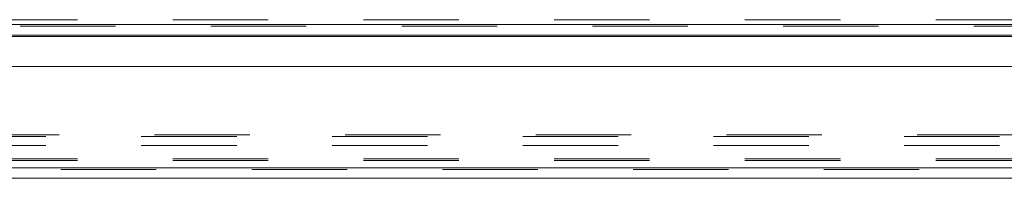
# Model space of a CAD drawing. Units: inches. Extents: x 0 to 23.4, y 0 to 16.5.
# Drawn here: x 5.9 to 7, y 13.4 to 13.6 of the extents above; entities that cross this region are included whole.
import ezdxf

# ---------------------------------------------------------------- set-up
doc = ezdxf.new("R2010")
doc.units = ezdxf.units.IN
doc.header["$MEASUREMENT"] = 0
doc.linetypes.add('HIDDEN', pattern=[0.075, 0.05, -0.025])

msp = doc.modelspace()

# ---------------------------------------------------------------- linework, layer by layer
at = {"color": 7, "linetype": 'Continuous', "lineweight": 15}
for p, q in [((3.65921, 13.54681), (7.81851, 13.54681)), ((7.81851, 13.53585), (3.65921, 13.53585)), ((3.61381, 13.50299), (7.8611, 13.50299)), ((7.8611, 13.39674), (3.61381, 13.39674)), ((7.86124, 13.38578), (3.61366, 13.38578))]:
    msp.add_line(p, q, dxfattribs=at)
at = {"color": 7, "linetype": 'HIDDEN', "lineweight": 0}
for p, q in [((7.81851, 13.54681), (3.65921, 13.54681)), ((7.37849, 13.55195), (3.73399, 13.55195)), ((7.81851, 13.54519), (3.65921, 13.54519)), ((3.65921, 13.53423), (7.81851, 13.53423)), ((3.6455, 13.42953), (7.83221, 13.42953)), ((3.65921, 13.43115), (7.81851, 13.43115)), ((3.6455, 13.42019), (7.83221, 13.42019)), ((7.37849, 13.40608), (3.73399, 13.40608)), ((7.37849, 13.40445), (3.73399, 13.40445)), ((7.86124, 13.39511), (3.61366, 13.39511)), ((3.61381, 13.39674), (7.8611, 13.39674))]:
    msp.add_line(p, q, dxfattribs=at)
at = {"color": 8, "linetype": 'Continuous', "lineweight": 15}
msp.add_line((3.65921, 13.53423), (7.5167, 13.53423), dxfattribs=at)

doc.saveas('drawing.dxf')
